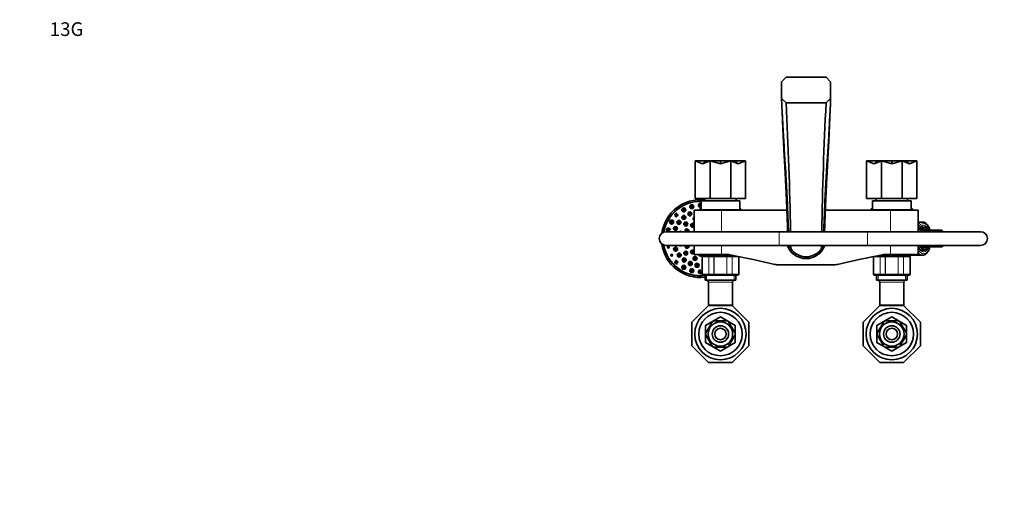
# Model space of a CAD drawing. Units: millimetres. Extents: x 0 to 1478, y 0 to 1758.
# Drawn here: x 0 to 862, y 1344 to 1758 of the extents above; entities that cross this region are included whole.
import ezdxf
from ezdxf import colors
from ezdxf.entities.mleader import LeaderData, LeaderLine
from ezdxf.math import Vec2, Vec3

# ---------------------------------------------------------------- set-up
doc = ezdxf.new("R2010")
doc.units = ezdxf.units.MM
doc.layers.add('DV2_Défaut', color=7, linetype='Continuous')
doc.layers.add('Défaut', color=7, linetype='Continuous')

# ---------------------------------------------------------------- blocks, each defined once
blk = doc.blocks.new('_DOT')
at = {"color": 0}
blk.add_line((0, 0), (-1, 0), dxfattribs=at)
at = {"color": 0, "const_width": 0.333}
blk.add_lwpolyline([(-0.1665, 0, 1), (0.1665, 0, 1)], format="xyb", close=True, dxfattribs=at)
blk = doc.blocks.new('SE1')
at = {"layer": 'DV2_Défaut', "color": 7, "linetype": 'Continuous', "lineweight": 35}
for p, q in [((666.93, 1703.5), (670.93, 1707.5)), ((670.93, 1707.5), (705.93, 1707.5)), ((705.93, 1707.5), (709.93, 1703.5)), ((666.93, 1689), (666.93, 1703.5)), ((709.93, 1703.5), (709.93, 1689)), ((670.93, 1685), (666.93, 1689)), ((705.93, 1685), (670.93, 1685)), ((709.93, 1689), (705.93, 1685)), ((591.43, 1634.45), (591.43, 1601.45)), ((600.56, 1634.45), (591.43, 1634.45)), ((591.43, 1634.45), (597.88, 1631.58)), ((597.88, 1631.58), (600.56, 1634.45)), ((604.32, 1634.45), (597.88, 1631.58)), ((600.56, 1634.45), (604.32, 1634.45)), ((604.32, 1634.45), (604.32, 1601.45)), ((613.43, 1634.45), (604.32, 1634.45)), ((604.32, 1634.45), (613.43, 1631.58)), ((613.43, 1631.58), (613.43, 1634.45)), ((622.55, 1634.45), (613.43, 1631.58)), ((613.43, 1634.45), (622.55, 1634.45)), ((622.55, 1634.45), (622.55, 1601.45)), ((626.3, 1634.45), (622.55, 1634.45)), ((622.55, 1634.45), (628.99, 1631.58)), ((628.99, 1631.58), (626.3, 1634.45)), ((626.3, 1634.45), (635.43, 1634.45)), ((635.43, 1634.45), (628.99, 1631.58)), ((635.43, 1634.45), (635.43, 1601.45)), ((741.43, 1634.45), (741.43, 1601.45)), ((750.56, 1634.45), (741.43, 1634.45)), ((741.43, 1634.45), (747.88, 1631.58)), ((747.88, 1631.58), (750.56, 1634.45)), ((754.32, 1634.45), (747.88, 1631.58)), ((750.56, 1634.45), (754.32, 1634.45)), ((754.32, 1634.45), (754.32, 1601.45)), ((763.43, 1634.45), (754.32, 1634.45)), ((754.32, 1634.45), (763.43, 1631.58)), ((763.43, 1631.58), (763.43, 1634.45)), ((772.55, 1634.45), (763.43, 1631.58)), ((763.43, 1634.45), (772.55, 1634.45)), ((772.55, 1634.45), (772.55, 1601.45)), ((776.3, 1634.45), (772.55, 1634.45)), ((772.55, 1634.45), (778.99, 1631.58)), ((778.99, 1631.58), (776.3, 1634.45)), ((776.3, 1634.45), (785.43, 1634.45)), ((785.43, 1634.45), (778.99, 1631.58)), ((785.43, 1634.45), (785.43, 1601.45)), ((604.32, 1601.45), (591.43, 1601.45)), ((596.43, 1592.45), (596.43, 1599.45)), ((630.43, 1599.45), (596.43, 1599.45)), ((599.68, 1601.45), (599.68, 1599.45)), ((622.55, 1601.45), (604.32, 1601.45)), ((635.43, 1601.45), (622.55, 1601.45)), ((627.18, 1599.45), (627.18, 1601.45)), ((630.43, 1592.45), (630.43, 1599.45)), ((754.32, 1601.45), (741.43, 1601.45)), ((780.43, 1599.45), (746.43, 1599.45)), ((746.43, 1599.45), (746.43, 1592.45)), ((749.68, 1601.45), (749.68, 1599.45)), ((772.55, 1601.45), (754.32, 1601.45)), ((785.43, 1601.45), (772.55, 1601.45)), ((777.18, 1599.45), (777.18, 1601.45)), ((780.43, 1599.45), (780.43, 1592.45)), ((614.43, 1591.25), (590.43, 1591.25)), ((590.43, 1591.25), (590.43, 1572.25)), ((596.43, 1592.45), (595.43, 1592.45)), ((595.43, 1592.45), (595.43, 1591.45)), ((631.43, 1591.45), (595.43, 1591.45)), ((601.43, 1591.45), (601.43, 1591.25)), ((671.61, 1591.25), (614.43, 1591.25)), ((625.43, 1591.25), (625.43, 1591.45)), ((631.43, 1592.45), (630.43, 1592.45)), ((631.43, 1591.45), (631.43, 1592.45)), ((762.43, 1591.25), (705.26, 1591.25)), ((746.43, 1592.45), (745.43, 1592.45)), ((745.43, 1592.45), (745.43, 1591.45)), ((781.43, 1591.45), (745.43, 1591.45)), ((751.43, 1591.45), (751.43, 1591.25)), ((762.43, 1591.25), (786.43, 1591.25)), ((775.43, 1591.25), (775.43, 1591.45)), ((780.43, 1592.45), (781.43, 1592.45)), ((781.43, 1591.45), (781.43, 1592.45)), ((786.43, 1572.25), (786.43, 1591.25)), ((790.21, 1580.75), (786.43, 1580.75)), ((664.85, 1572.25), (565.85, 1572.25)), ((742.16, 1572.25), (664.85, 1572.25)), ((841.16, 1572.25), (742.16, 1572.25)), ((791.96, 1576.27), (789.16, 1576.44)), ((806.52, 1573.55), (790.31, 1573.55)), ((565.85, 1560.25), (664.85, 1560.25)), ((590.43, 1560.25), (590.43, 1552.25)), ((664.85, 1560.25), (742.16, 1560.25)), ((742.16, 1560.25), (841.16, 1560.25)), ((786.43, 1552.25), (786.43, 1560.25)), ((614.43, 1552.25), (590.43, 1552.25)), ((602.93, 1552.25), (602.93, 1551.25)), ((614.43, 1552.25), (620.7, 1552.25)), ((623.93, 1551.25), (623.93, 1551.62)), ((752.93, 1551.62), (752.93, 1551.25)), ((756.16, 1552.25), (762.43, 1552.25)), ((762.43, 1552.25), (786.43, 1552.25)), ((773.93, 1551.25), (773.93, 1552.25)), ((773.93, 1551.75), (790.21, 1551.75)), ((789.18, 1556.07), (791.96, 1556.24)), ((790.33, 1558.95), (806.52, 1558.95)), ((597.43, 1550.25), (597.43, 1535.25)), ((598.62, 1551.25), (598.43, 1551.25)), ((598.62, 1551.25), (604, 1551.25)), ((604, 1551.25), (608.05, 1551.25)), ((608.05, 1551.25), (618.82, 1551.25)), ((618.82, 1551.25), (622.87, 1551.25)), ((622.87, 1551.25), (625.8, 1551.25)), ((629.43, 1535.25), (629.43, 1550.25)), ((711.95, 1543.25), (664.91, 1543.25)), ((747.43, 1550.25), (747.43, 1535.25)), ((751.07, 1551.25), (754, 1551.25)), ((754, 1551.25), (758.05, 1551.25)), ((758.05, 1551.25), (768.82, 1551.25)), ((768.82, 1551.25), (772.87, 1551.25)), ((772.87, 1551.25), (778.25, 1551.25)), ((778.25, 1551.25), (778.43, 1551.25)), ((779.43, 1535.25), (779.43, 1550.25)), ((598.62, 1534.25), (598.43, 1534.25)), ((604, 1534.25), (598.62, 1534.25)), ((599.93, 1534.25), (599.93, 1529.75)), ((608.05, 1534.25), (604, 1534.25)), ((618.82, 1534.25), (608.05, 1534.25)), ((622.87, 1534.25), (618.82, 1534.25)), ((628.25, 1534.25), (622.87, 1534.25)), ((626.93, 1529.75), (626.93, 1534.25)), ((628.25, 1534.25), (628.43, 1534.25)), ((748.62, 1534.25), (748.43, 1534.25)), ((754, 1534.25), (748.62, 1534.25)), ((749.93, 1534.25), (749.93, 1529.75)), ((758.05, 1534.25), (754, 1534.25)), ((768.82, 1534.25), (758.05, 1534.25)), ((772.87, 1534.25), (768.82, 1534.25)), ((778.25, 1534.25), (772.87, 1534.25)), ((776.93, 1529.75), (776.93, 1534.25)), ((778.25, 1534.25), (778.43, 1534.25)), ((626.93, 1529.75), (599.93, 1529.75)), ((602.93, 1528.25), (602.93, 1508.25)), ((623.93, 1508.25), (623.93, 1528.25)), ((776.93, 1529.75), (749.93, 1529.75)), ((752.93, 1528.25), (752.93, 1508.25)), ((773.93, 1508.25), (773.93, 1528.25)), ((588.43, 1493.11), (603.08, 1507.75)), ((602.93, 1508.25), (602.93, 1507.61)), ((603.08, 1507.75), (623.79, 1507.75)), ((623.79, 1507.75), (638.43, 1493.11)), ((623.93, 1507.61), (623.93, 1508.25)), ((738.43, 1493.11), (753.08, 1507.75)), ((752.93, 1508.25), (752.93, 1507.61)), ((753.08, 1507.75), (773.79, 1507.75)), ((773.79, 1507.75), (788.43, 1493.11)), ((773.93, 1507.61), (773.93, 1508.25)), ((588.43, 1472.4), (588.43, 1493.11)), ((613.42, 1497.75), (600.45, 1490.27)), ((606.04, 1492.94), (600.91, 1484.07)), ((606.04, 1492.94), (605.76, 1493.09)), ((608.31, 1494.25), (608.31, 1494.56)), ((618.56, 1494.25), (608.31, 1494.25)), ((626.42, 1490.27), (613.45, 1497.75)), ((618.56, 1494.25), (618.56, 1494.56)), ((620.83, 1492.94), (621.04, 1493.14)), ((620.83, 1492.94), (625.96, 1484.07)), ((638.43, 1493.11), (638.43, 1472.4)), ((738.43, 1472.4), (738.43, 1493.11)), ((763.42, 1497.75), (750.45, 1490.27)), ((756.04, 1492.94), (750.91, 1484.07)), ((756.04, 1492.94), (755.76, 1493.09)), ((758.31, 1494.25), (758.31, 1494.56)), ((768.56, 1494.25), (758.31, 1494.25)), ((776.42, 1490.27), (763.45, 1497.75)), ((768.56, 1494.25), (768.56, 1494.56)), ((770.83, 1492.94), (771.04, 1493.14)), ((770.83, 1492.94), (775.96, 1484.07)), ((788.43, 1493.11), (788.43, 1472.4)), ((600.43, 1490.24), (600.43, 1475.27)), ((600.91, 1484.07), (600.65, 1484.22)), ((625.96, 1484.07), (626.22, 1484.25)), ((626.43, 1475.27), (626.43, 1490.24)), ((750.43, 1490.24), (750.43, 1475.27)), ((750.91, 1484.07), (750.65, 1484.22)), ((775.96, 1484.07), (776.22, 1484.25)), ((776.43, 1475.27), (776.43, 1490.24)), ((600.45, 1475.24), (613.42, 1467.75)), ((600.91, 1481.44), (600.65, 1481.29)), ((600.91, 1481.44), (606.04, 1472.57)), ((613.45, 1467.75), (626.42, 1475.24)), ((625.96, 1481.44), (620.83, 1472.57)), ((625.96, 1481.44), (626.21, 1481.21)), ((750.45, 1475.24), (763.42, 1467.75)), ((750.91, 1481.44), (750.65, 1481.29)), ((750.91, 1481.44), (756.04, 1472.57)), ((763.45, 1467.75), (776.42, 1475.24)), ((775.96, 1481.44), (770.83, 1472.57)), ((775.96, 1481.44), (776.21, 1481.21)), ((603.08, 1457.75), (588.43, 1472.4)), ((605.79, 1472.4), (606.04, 1472.57)), ((618.56, 1471.25), (608.31, 1471.25)), ((608.31, 1471.25), (608.31, 1470.95)), ((618.56, 1471.25), (618.56, 1470.95)), ((621.05, 1472.38), (620.83, 1472.57)), ((638.43, 1472.4), (623.79, 1457.75)), ((753.08, 1457.75), (738.43, 1472.4)), ((755.79, 1472.4), (756.04, 1472.57)), ((768.56, 1471.25), (758.31, 1471.25)), ((758.31, 1471.25), (758.31, 1470.95)), ((768.56, 1471.25), (768.56, 1470.95)), ((771.05, 1472.38), (770.83, 1472.57)), ((788.43, 1472.4), (773.79, 1457.75)), ((623.79, 1457.75), (603.08, 1457.75)), ((773.79, 1457.75), (753.08, 1457.75))]:
    blk.add_line(p, q, dxfattribs=at)
at = {"layer": 'DV2_Défaut', "color": 7, "linetype": 'Continuous', "lineweight": 18}
for p, q in [((614.43, 1572.25), (614.43, 1591.25)), ((762.43, 1572.25), (762.43, 1591.25)), ((664.85, 1572.25), (664.85, 1560.25)), ((742.16, 1572.25), (742.16, 1560.25)), ((795.17, 1574.95), (796.28, 1574.95)), ((614.43, 1552.25), (614.43, 1560.25)), ((762.43, 1552.25), (762.43, 1560.25)), ((796.28, 1557.55), (795.17, 1557.55)), ((597.64, 1550.25), (597.43, 1550.25)), ((597.64, 1535.25), (597.64, 1550.25)), ((597.64, 1550.25), (597.71, 1550.25)), ((597.71, 1550.25), (597.71, 1535.25)), ((603.18, 1550.25), (597.71, 1550.25)), ((603.18, 1535.25), (603.18, 1550.25)), ((603.18, 1550.25), (603.3, 1550.25)), ((603.3, 1550.25), (603.3, 1535.25)), ((607.78, 1550.25), (603.3, 1550.25)), ((607.78, 1535.25), (607.78, 1550.25)), ((607.78, 1550.25), (607.96, 1550.25)), ((607.96, 1550.25), (607.96, 1535.25)), ((618.91, 1550.25), (607.96, 1550.25)), ((618.91, 1535.25), (618.91, 1550.25)), ((618.91, 1550.25), (619.09, 1550.25)), ((619.09, 1550.25), (619.09, 1535.25)), ((623.57, 1550.25), (619.09, 1550.25)), ((623.57, 1535.25), (623.57, 1550.25)), ((623.57, 1550.25), (623.69, 1550.25)), ((629.16, 1550.25), (623.69, 1550.25)), ((623.69, 1550.25), (623.69, 1535.25)), ((629.16, 1535.25), (629.16, 1550.25)), ((629.22, 1550.25), (629.16, 1550.25)), ((629.22, 1550.25), (629.22, 1535.25)), ((629.22, 1550.25), (629.43, 1550.25)), ((747.64, 1550.25), (747.43, 1550.25)), ((747.64, 1535.25), (747.64, 1550.25)), ((747.64, 1550.25), (747.71, 1550.25)), ((753.18, 1550.25), (747.71, 1550.25)), ((747.71, 1550.25), (747.71, 1535.25)), ((753.18, 1535.25), (753.18, 1550.25)), ((753.18, 1550.25), (753.3, 1550.25)), ((757.78, 1550.25), (753.3, 1550.25)), ((753.3, 1550.25), (753.3, 1535.25)), ((757.78, 1535.25), (757.78, 1550.25)), ((757.78, 1550.25), (757.96, 1550.25)), ((768.91, 1550.25), (757.96, 1550.25)), ((757.96, 1550.25), (757.96, 1535.25)), ((768.91, 1535.25), (768.91, 1550.25)), ((769.09, 1550.25), (768.91, 1550.25)), ((773.57, 1550.25), (769.09, 1550.25)), ((769.09, 1550.25), (769.09, 1535.25)), ((773.57, 1535.25), (773.57, 1550.25)), ((773.57, 1550.25), (773.69, 1550.25)), ((779.16, 1550.25), (773.69, 1550.25)), ((773.69, 1550.25), (773.69, 1535.25)), ((779.16, 1535.25), (779.16, 1550.25)), ((779.16, 1550.25), (779.22, 1550.25)), ((779.22, 1550.25), (779.43, 1550.25)), ((779.22, 1550.25), (779.22, 1535.25)), ((597.64, 1535.25), (597.43, 1535.25)), ((597.64, 1535.25), (597.71, 1535.25)), ((597.71, 1535.25), (603.18, 1535.25)), ((601.38, 1529.75), (601.38, 1534.25)), ((603.18, 1535.25), (603.3, 1535.25)), ((603.3, 1535.25), (607.78, 1535.25)), ((607.78, 1535.25), (607.96, 1535.25)), ((607.96, 1535.25), (618.91, 1535.25)), ((618.91, 1535.25), (619.09, 1535.25)), ((619.09, 1535.25), (623.57, 1535.25)), ((623.57, 1535.25), (623.69, 1535.25)), ((623.69, 1535.25), (629.16, 1535.25)), ((625.49, 1529.75), (625.49, 1534.25)), ((629.22, 1535.25), (629.16, 1535.25)), ((629.22, 1535.25), (629.43, 1535.25)), ((747.64, 1535.25), (747.43, 1535.25)), ((747.64, 1535.25), (747.71, 1535.25)), ((747.71, 1535.25), (753.18, 1535.25)), ((751.38, 1529.75), (751.38, 1534.25)), ((753.18, 1535.25), (753.3, 1535.25)), ((753.3, 1535.25), (757.78, 1535.25)), ((757.78, 1535.25), (757.96, 1535.25)), ((757.96, 1535.25), (768.91, 1535.25)), ((769.09, 1535.25), (768.91, 1535.25)), ((769.09, 1535.25), (773.57, 1535.25)), ((773.57, 1535.25), (773.69, 1535.25)), ((773.69, 1535.25), (779.16, 1535.25)), ((775.49, 1529.75), (775.49, 1534.25)), ((779.16, 1535.25), (779.22, 1535.25)), ((779.22, 1535.25), (779.43, 1535.25)), ((623.93, 1528.25), (602.93, 1528.25)), ((773.93, 1528.25), (752.93, 1528.25)), ((623.93, 1508.25), (602.93, 1508.25)), ((773.93, 1508.25), (752.93, 1508.25))]:
    blk.add_line(p, q, dxfattribs=at)
at = {"layer": 'DV2_Défaut', "color": 7, "linetype": 'Continuous', "lineweight": 35}
for centre, radius in [((588.35, 1594.27), 1.75), ((595.86, 1595.25), 0.3), ((575.35, 1586.76), 0.3), ((581.36, 1591.37), 1.75), ((581.39, 1584.77), 1.75), ((581.36, 1591.37), 0.3), ((586.68, 1587.89), 1.75), ((586.68, 1587.89), 0.3), ((588.35, 1594.27), 0.3), ((570.74, 1580.75), 1.75), ((570.74, 1580.75), 0.3), ((577.09, 1580.4), 1.75), ((577.09, 1580.4), 0.3), ((581.39, 1584.77), 0.3), ((583.13, 1578.98), 1.75), ((583.13, 1578.98), 0.3), ((589.11, 1577.95), 0.3), ((567.85, 1573.76), 0.3), ((574.07, 1575.06), 1.75), ((574.07, 1575.06), 0.3), ((584.17, 1573), 0.3), ((567.85, 1558.75), 0.3), ((570.74, 1551.75), 0.3), ((574.23, 1557.07), 1.75), ((574.23, 1557.07), 0.3), ((577.34, 1551.79), 1.75), ((577.34, 1551.79), 0.3), ((583.13, 1553.53), 1.75), ((583.13, 1553.53), 0.3), ((584.17, 1559.5), 0.3), ((589.11, 1554.56), 0.3), ((575.35, 1545.75), 0.3), ((581.36, 1541.14), 1.75), ((581.72, 1547.49), 1.75), ((581.72, 1547.49), 0.3), ((587.06, 1544.47), 1.75), ((587.06, 1544.47), 0.3), ((591.2, 1548.87), 1.75), ((591.2, 1548.87), 0.3), ((592.99, 1542.93), 1.75), ((592.99, 1542.93), 0.3), ((581.36, 1541.14), 0.3), ((588.35, 1538.24), 1.75), ((588.35, 1538.24), 0.3), ((595.86, 1537.25), 0.3), ((613.43, 1482.75), 22.5), ((613.43, 1482.75), 19), ((763.43, 1482.75), 22.5), ((763.43, 1482.75), 19), ((613.43, 1482.75), 10.7), ((763.43, 1482.75), 10.7), ((613.43, 1482.75), 7.2), ((613.43, 1482.75), 5), ((763.43, 1482.75), 7.2), ((763.43, 1482.75), 5)]:
    blk.add_circle(centre, radius, dxfattribs=at)
at = {"layer": 'DV2_Défaut', "color": 7, "linetype": 'Continuous', "lineweight": 18}
for centre, radius in [((588.35, 1594.27), 1.07), ((588.35, 1594.27), 0.792), ((575.35, 1586.76), 1.07), ((575.35, 1586.76), 0.792), ((581.36, 1591.37), 1.07), ((581.36, 1591.37), 0.792), ((586.68, 1587.89), 1.07), ((586.68, 1587.89), 0.792), ((570.74, 1580.75), 1.07), ((570.74, 1580.75), 0.792), ((577.09, 1580.4), 1.07), ((577.09, 1580.4), 0.792), ((581.39, 1584.77), 1.07), ((581.39, 1584.77), 0.792), ((583.13, 1578.98), 1.07), ((583.13, 1578.98), 0.792), ((589.11, 1577.95), 1.07), ((589.11, 1577.95), 0.792), ((567.85, 1573.76), 1.07), ((567.85, 1573.76), 0.792), ((574.07, 1575.06), 1.07), ((574.07, 1575.06), 0.792), ((567.85, 1558.75), 1.07), ((567.85, 1558.75), 0.792), ((570.74, 1551.75), 1.07), ((570.74, 1551.75), 0.792), ((574.23, 1557.07), 1.07), ((574.23, 1557.07), 0.792), ((577.34, 1551.79), 1.07), ((577.34, 1551.79), 0.792), ((583.13, 1553.53), 1.07), ((583.13, 1553.53), 0.792), ((589.11, 1554.56), 1.07), ((589.11, 1554.56), 0.792), ((575.35, 1545.75), 1.07), ((575.35, 1545.75), 0.792), ((581.72, 1547.49), 1.07), ((581.72, 1547.49), 0.792), ((587.06, 1544.47), 1.07), ((587.06, 1544.47), 0.792), ((591.2, 1548.87), 1.07), ((591.2, 1548.87), 0.792), ((592.99, 1542.93), 1.07), ((592.99, 1542.93), 0.792), ((581.36, 1541.14), 1.07), ((581.36, 1541.14), 0.792), ((588.35, 1538.24), 1.07), ((588.35, 1538.24), 0.792), ((595.86, 1537.25), 1.07), ((595.86, 1537.25), 0.792)]:
    blk.add_circle(centre, radius, dxfattribs=at)
at = {"layer": 'DV2_Défaut', "color": 7, "linetype": 'Continuous', "lineweight": 35}
for centre, radius, start, end in [((-2580.24, 1518.11), 3255.45, 0.95279, 2.93856), ((3957.11, 1518.11), 3255.45, 177.06144, 179.04721), ((595.86, 1566.25), 34, 83.53972, 171.96485), ((595.86, 1566.25), 32.65, 88.99005, 170.13015), ((595.86, 1566.25), 32.5, 88.98539, 169.97629), ((595.86, 1595.25), 1.75, 70.80095, 260.67266), ((575.35, 1586.76), 1.75, 90, 260.87827), ((592.59, 1589.53), 1.75, 81.05159, 98.94841), ((598.72, 1589.58), 1.75, 73.18373, 106.81627), ((589.11, 1577.95), 1.75, 40.76252, 319.23748), ((591.2, 1583.64), 1.75, 115.94969, 244.05031), ((565.85, 1566.25), 6, 90, 270), ((565.85, 1566.25), 6, 90, 270), ((567.85, 1573.76), 1.75, 0, 240.04829), ((578.47, 1570.91), 1.75, 50.03462, 129.96538), ((584.17, 1573), 1.75, 0, 205.37693), ((584.17, 1573), 1.75, 334.62307, 0), ((688.43, 1566.25), 17.5, 158.28186, 159.94896), ((688.43, 1566.25), 17.5, 20.05104, 21.4547), ((795.24, 1574.95), 1.2, 270, 23.3843), ((841.16, 1566.25), 6, 0, 90), ((841.16, 1566.25), 6, 0, 90), ((595.86, 1566.25), 34, 188.03515, 276.88445), ((595.86, 1566.25), 32.65, 189.86985, 277.17057), ((595.86, 1566.25), 32.5, 190.02371, 277.20384), ((578.47, 1561.6), 1.75, 230.03462, 309.96538), ((584.17, 1559.5), 1.75, 154.62307, 0), ((584.17, 1559.5), 1.75, 0, 25.37693), ((688.43, 1566.25), 17.5, 200.05104, 339.94896), ((688.43, 1566.25), 16, 202.02431, 212.73523), ((-2580.24, 1518.11), 3255.45, 0.69502, 0.74064), ((688.43, 1566.25), 16, 327.26477, 337.97569), ((3957.11, 1518.11), 3255.45, 179.25936, 179.30498), ((841.16, 1566.25), 6, 270, 0), ((841.16, 1566.25), 6, 270, 0), ((589.11, 1554.56), 1.75, 40.76252, 319.23748), ((595.86, 1552.75), 1.75, 196.60155, 343.39845), ((398.75, 407.8), 1165.78, 77.00073, 79.0245), ((688.43, 1566.25), 16, 212.73523, 327.26477), ((978.12, 407.8), 1165.78, 100.9755, 102.99927), ((795.24, 1557.55), 1.2, 336.6157, 90), ((575.35, 1545.75), 1.75, 90, 287.78133), ((599.13, 1542.98), 1.75, 165.60767, 194.39233), ((598.43, 1550.25), 1, 90, 180), ((598.63, 1550.27), 0.986, 90.79488, 180.80486), ((595.86, 1566.25), 32.5, 332.51357, 332.85874), ((595.86, 1566.25), 32.65, 332.65044, 332.96758), ((628.24, 1550.27), 0.986, 359.19514, 13.43936), ((628.43, 1550.25), 1, 0, 16.76546), ((664.91, 1560.74), 17.49, 257.00073, 270), ((711.95, 1560.74), 17.49, 270, 282.99927), ((748.43, 1550.25), 1, 163.41754, 180), ((748.63, 1550.27), 0.986, 161.97615, 180.80486), ((778.24, 1550.27), 0.986, 359.19514, 89.20512), ((778.43, 1550.25), 1, 0, 90), ((595.86, 1537.25), 1.75, 90, 334.19483), ((598.43, 1535.25), 1, 180, 270), ((598.63, 1535.24), 0.986, 179.19514, 269.20512), ((628.24, 1535.24), 0.986, 270.79488, 0.80486), ((628.43, 1535.25), 1, 270, 0), ((748.43, 1535.25), 1, 180, 270), ((748.63, 1535.24), 0.986, 179.19514, 269.20512), ((778.24, 1535.24), 0.986, 270.79488, 0.80486), ((778.43, 1535.25), 1, 270, 0), ((601.43, 1528.25), 1.5, 0, 90), ((625.43, 1528.25), 1.5, 90, 180), ((751.43, 1528.25), 1.5, 0, 90), ((775.43, 1528.25), 1.5, 90, 180), ((613.43, 1482.75), 12.87, 113.46554, 126.54166), ((613.43, 1482.75), 15, 89.92643, 90.07357), ((613.43, 1482.75), 12.87, 53.78373, 66.54059), ((763.43, 1482.75), 12.87, 113.46554, 126.54166), ((763.43, 1482.75), 15, 89.92643, 90.07357), ((763.43, 1482.75), 12.87, 53.78373, 66.54059), ((613.43, 1482.75), 15, 149.92643, 150.07357), ((613.43, 1482.75), 12.87, 173.50129, 186.5066), ((613.43, 1482.75), 12.87, 353.14659, 0), ((613.43, 1482.75), 12.87, 0, 6.65684), ((613.43, 1482.75), 15, 29.92643, 30.07357), ((763.43, 1482.75), 15, 149.92643, 150.07357), ((763.43, 1482.75), 12.87, 173.50129, 186.5066), ((763.43, 1482.75), 12.87, 353.14659, 0), ((763.43, 1482.75), 12.87, 0, 6.65684), ((763.43, 1482.75), 15, 29.92643, 30.07357), ((613.43, 1482.75), 15, 209.92643, 210.07357), ((613.43, 1482.75), 15, 329.92643, 330.07357), ((763.43, 1482.75), 15, 209.92643, 210.07357), ((763.43, 1482.75), 15, 329.92643, 330.07357), ((613.43, 1482.75), 12.87, 233.61505, 246.52945), ((613.43, 1482.75), 15, 269.92643, 270.07357), ((613.43, 1482.75), 12.87, 293.46621, 306.26909), ((763.43, 1482.75), 12.87, 233.61505, 246.52945), ((763.43, 1482.75), 15, 269.92643, 270.07357), ((763.43, 1482.75), 12.87, 293.46621, 306.26909)]:
    blk.add_arc(centre, radius, start, end, dxfattribs=at)
at = {"layer": 'DV2_Défaut', "color": 7, "linetype": 'Continuous', "lineweight": 18}
for centre, radius, start, end in [((595.86, 1595.25), 1.07, 57.56535, 302.43465), ((595.86, 1595.25), 0.792, 43.40322, 316.59678), ((591.2, 1583.64), 1.07, 135.53439, 224.46561), ((591.2, 1583.64), 0.792, 165.18511, 194.81489), ((584.17, 1573), 1.07, 0, 224.34489), ((584.17, 1573), 0.792, 0, 251.23578), ((584.17, 1573), 0.792, 288.76422, 0), ((584.17, 1573), 1.07, 315.65511, 0), ((584.17, 1559.5), 1.07, 135.65511, 0), ((584.17, 1559.5), 0.792, 108.76422, 0), ((584.17, 1559.5), 0.792, 0, 71.23578), ((584.17, 1559.5), 1.07, 0, 44.34489), ((688.43, 1566.25), 17.2, 200.41621, 339.58379), ((595.86, 1552.75), 1.07, 207.77391, 332.22609), ((595.86, 1552.75), 0.792, 219.14119, 320.85881), ((598.66, 1550.3), 0.959, 92.7463, 182.52058), ((628.21, 1550.3), 0.959, 357.47942, 12.91073), ((748.66, 1550.3), 0.959, 162.43056, 182.52058), ((778.21, 1550.3), 0.959, 357.47942, 87.2537), ((598.66, 1535.21), 0.959, 177.47942, 267.2537), ((628.21, 1535.21), 0.959, 272.7463, 2.52058), ((748.66, 1535.21), 0.959, 177.47942, 267.2537), ((778.21, 1535.21), 0.959, 272.7463, 2.52058)]:
    blk.add_arc(centre, radius, start, end, dxfattribs=at)
for centre, major_axis, ratio, start_param, end_param in [((790.21, 1566.25), (0, -14.5), 0.5, 3.154823, 3.690079), ((791.25, 1566.25), (0, -13.3), 0.5, 2.283835, 3.952212), ((791.25, 1566.25), (0, 11.7), 0.5, -0.732373, 0.968119), ((791.82, 1566.25), (0, -10.02), 0.5, 3.112721, 4.070664), ((792.23, 1566.25), (0, 9.52), 0.5, -0.697494, 0.889291), ((792.23, 1566.25), (0, -8.5), 0.5, 2.603765, 3.928721), ((790.21, 1566.25), (0, 10.5), 0.5, -0.300018, 0.001069), ((789.63, 1566.25), (0, 7.55), 0.5, -0.258058, -0.191993), ((791.8, 1566.25), (0, -8), 0.5, 2.720151, 3.149052), ((794.13, 1574.95), (-1.05, -0.58), 0.643968, 1.889013, 2.429328), ((794.13, 1574.95), (0, 1.2), 0.866025, 4.111044, 4.712389), ((795.24, 1574.95), (0, -1.2), 0.866025, 0, 1.570796), ((795.24, 1574.95), (-1.1, -0.48), 0.566498, 2.489628, 3.141918), ((791.82, 1566.25), (0, 10.02), 0.5, 2.212521, 3.170464), ((792.23, 1566.25), (0, 9.52), 0.5, 2.252301, 3.839086), ((792.23, 1566.25), (0, -8.5), 0.5, 5.496057, 6.283185), ((791.25, 1566.25), (0, 11.7), 0.5, 2.173474, 3.873966), ((791.25, 1566.25), (0, 13.3), 0.5, 2.330973, 3.99935), ((790.21, 1566.25), (0, 14.5), 0.5, 2.593107, 3.126137), ((790.21, 1566.25), (0, 10.5), 0.5, 3.141906, 3.441611), ((789.63, 1566.25), (0, 7.55), 0.5, 3.337824, 3.396401), ((791.8, 1566.25), (0, -8), 0.5, 0, 0.421442), ((792.23, 1566.25), (0, -8.5), 0.5, 0, 0.537828), ((794.13, 1557.55), (1.05, -0.58), 0.643968, 0.712265, 1.252852), ((794.13, 1557.55), (0, 1.2), 0.866025, 4.712389, 5.313714), ((795.24, 1557.55), (0, -1.2), 0.866025, 1.570796, 3.141593), ((795.24, 1557.55), (-1.1, 0.48), 0.566498, 3.141131, 3.793558)]:
    blk.add_ellipse(centre, major_axis=major_axis, ratio=ratio, start_param=start_param, end_param=end_param, dxfattribs=at)
at = {"layer": 'DV2_Défaut', "color": 7, "linetype": 'Continuous', "lineweight": 35}
for centre, major_axis, start_param, end_param in [((790.21, 1566.25), (0, -14.5), 3.141593, 3.154823), ((791.82, 1566.25), (0, -10.02), -3.185383, -3.170464), ((806.52, 1566.25), (0, -7.3), 2.535566, 3.747619), ((806.52, 1566.25), (0, 6.8), 0, 0.489957), ((806.52, 1566.25), (0, 6.8), 5.793228, 6.283185), ((806.52, 1566.25), (0, -7.3), 5.677159, 6.283185), ((806.52, 1566.25), (0, 6.8), 2.651635, 3.63155), ((806.52, 1566.25), (0, -7.3), 0, 0.606027), ((790.21, 1566.25), (0, 14.5), 3.126137, 3.141593), ((791.82, 1566.25), (0, 10.02), 3.170464, 3.210315)]:
    blk.add_ellipse(centre, major_axis=major_axis, ratio=0.5, start_param=start_param, end_param=end_param, dxfattribs=at)
for points, knots in [([(666.93, 1689), (666.93, 1688.76), (667.01, 1687.04), (667.21, 1682.29), (667.46, 1677.05), (667.72, 1672.2), (667.87, 1669.47), (667.98, 1667.49), (668.06, 1666.02), (668.2, 1663.35), (668.49, 1658.02), (669.12, 1647.36), (669.8, 1637), (670.34, 1629.01), (670.51, 1626.52), (670.61, 1625.02), (670.85, 1620.91), (671.44, 1610.16), (672.12, 1595.58), (672.57, 1584.69), (672.72, 1580.52), (672.77, 1579.22), (672.81, 1577.83), (672.88, 1575.43), (672.93, 1573.57), (672.96, 1572.22)], [0, 0, 0, 0, 0.071872, 0.143744, 0.215617, 0.251553, 0.287489, 0.296473, 0.305457, 0.323425, 0.359361, 0.431233, 0.574978, 0.610914, 0.628882, 0.637866, 0.64685, 0.718722, 0.862467, 0.934339, 0.943323, 0.952307, 0.961291, 0.970275, 1, 1, 1, 1]), ([(709.93, 1689), (709.93, 1688.76), (709.86, 1687.04), (709.66, 1682.29), (709.4, 1677.05), (709.15, 1672.2), (709, 1669.47), (708.88, 1667.49), (708.81, 1666.02), (708.67, 1663.35), (708.38, 1658.02), (707.75, 1647.36), (707.07, 1637), (706.53, 1629.01), (706.36, 1626.52), (706.26, 1625.02), (706.02, 1620.91), (705.43, 1610.16), (704.75, 1595.58), (704.3, 1584.69), (704.14, 1580.52), (704.1, 1579.22), (704.06, 1577.83), (703.99, 1575.43), (703.94, 1573.57), (703.9, 1572.22)], [0, 0, 0, 0, 0.071872, 0.143744, 0.215617, 0.251553, 0.287489, 0.296473, 0.305457, 0.323425, 0.359361, 0.431233, 0.574978, 0.610914, 0.628882, 0.637866, 0.64685, 0.718722, 0.862467, 0.934339, 0.943323, 0.952307, 0.961291, 0.970275, 1, 1, 1, 1]), ([(667.49, 1676.66), (667.49, 1676.59), (667.5, 1676.46), (667.51, 1676.08), (667.53, 1675.61), (667.56, 1674.99), (667.59, 1674.16), (667.63, 1673.23), (667.68, 1671.95), (667.75, 1670.27), (667.83, 1668.25), (667.91, 1666.18), (668, 1663.99), (668.11, 1661.49), (668.24, 1658.7), (668.42, 1654.8), (668.67, 1649.77), (668.97, 1643.62), (669.31, 1637.11), (669.68, 1630.29), (670.02, 1624.3), (670.31, 1619.21), (670.52, 1615.12), (670.71, 1611.43), (670.87, 1608.18), (671, 1605.41), (671.1, 1603.09), (671.2, 1600.95), (671.29, 1598.86), (671.39, 1596.61), (671.49, 1594.19), (671.61, 1591.36), (671.74, 1588), (671.87, 1584.64), (671.98, 1581.41), (672.07, 1578.46), (672.16, 1575.49), (672.21, 1573.46), (672.24, 1572.41), (672.25, 1572.23)], [0, 0, 0, 0, 0.012564, 0.02395, 0.034207, 0.043411, 0.054341, 0.064863, 0.075224, 0.095525, 0.11471, 0.131459, 0.151934, 0.173326, 0.198043, 0.226091, 0.276937, 0.332073, 0.391215, 0.454306, 0.521242, 0.563537, 0.601741, 0.635474, 0.664742, 0.689536, 0.709842, 0.726728, 0.746556, 0.765294, 0.786589, 0.810966, 0.840986, 0.876979, 0.902501, 0.930375, 0.960582, 0.993109, 1, 1, 1, 1]), ([(704.62, 1572.23), (704.63, 1572.41), (704.66, 1573.45), (704.71, 1575.48), (704.8, 1578.45), (704.89, 1581.4), (704.99, 1584.43), (705.11, 1587.45), (705.22, 1590.37), (705.32, 1592.88), (705.41, 1595.07), (705.5, 1597.01), (705.58, 1598.98), (705.67, 1600.95), (705.76, 1603.09), (705.87, 1605.41), (706, 1608.18), (706.16, 1611.43), (706.35, 1615.12), (706.56, 1619.21), (706.83, 1623.92), (707.12, 1629.19), (707.44, 1634.92), (707.73, 1640.45), (708, 1645.77), (708.25, 1650.81), (708.45, 1654.93), (708.6, 1658.14), (708.71, 1660.46), (708.8, 1662.54), (708.89, 1664.47), (708.96, 1666.32), (709.04, 1668.25), (709.12, 1670.27), (709.19, 1671.95), (709.24, 1673.23), (709.28, 1674.16), (709.31, 1674.99), (709.34, 1675.61), (709.36, 1676.08), (709.37, 1676.46), (709.38, 1676.59), (709.38, 1676.66)], [0, 0, 0, 0, 0.006706, 0.039268, 0.069509, 0.097411, 0.122944, 0.153367, 0.179642, 0.201759, 0.22076, 0.237976, 0.253416, 0.273245, 0.290131, 0.310437, 0.335231, 0.3645, 0.398233, 0.436436, 0.478731, 0.534777, 0.588172, 0.638839, 0.686742, 0.731853, 0.773904, 0.79661, 0.817182, 0.835625, 0.851942, 0.868541, 0.88529, 0.904475, 0.924776, 0.935138, 0.945659, 0.956589, 0.965793, 0.97605, 0.987436, 1, 1, 1, 1]), ([(796.35, 1575.43), (796.24, 1575.67), (795.97, 1576.27), (795.43, 1577.26), (794.72, 1578.26), (793.94, 1579.13), (793.09, 1579.83), (792.2, 1580.35), (791.28, 1580.65), (790.55, 1580.78), (790.18, 1580.74), (790.1, 1580.74)], [0, 0, 0, 0, 0.068807, 0.200133, 0.332092, 0.464296, 0.59555, 0.724166, 0.848649, 0.968876, 1, 1, 1, 1]), ([(786.43, 1572.19), (786.52, 1572.49), (786.75, 1573.14), (787.16, 1574.05), (787.64, 1574.89), (788.15, 1575.58), (788.67, 1576.1), (789.18, 1576.47), (789.67, 1576.68), (790.01, 1576.77), (790.18, 1576.75), (790.21, 1576.74)], [0, 0, 0, 0, 0.098799, 0.224181, 0.348603, 0.472091, 0.59506, 0.718347, 0.844194, 0.97756, 1, 1, 1, 1]), ([(789.36, 1572.27), (789.39, 1572.33), (789.57, 1572.64), (789.91, 1573.15), (790.39, 1573.67), (790.89, 1574.03), (791.36, 1574.22), (791.63, 1574.24), (791.77, 1574.24)], [0, 0, 0, 0, 0.045824, 0.244347, 0.442151, 0.640135, 0.840895, 1, 1, 1, 1]), ([(795.42, 1573.57), (795.31, 1573.78), (795, 1574.28), (794.47, 1574.97), (793.81, 1575.58), (793.11, 1576), (792.5, 1576.23), (792.16, 1576.24), (792.05, 1576.25)], [0, 0, 0, 0, 0.135711, 0.333917, 0.532137, 0.72846, 0.920341, 1, 1, 1, 1]), ([(790.21, 1555.77), (790.07, 1555.77), (789.81, 1555.78), (789.35, 1555.95), (788.84, 1556.26), (788.32, 1556.74), (787.79, 1557.4), (787.3, 1558.2), (786.85, 1559.14), (786.57, 1559.87), (786.44, 1560.28), (786.43, 1560.31)], [0, 0, 0, 0, 0.112602, 0.241432, 0.362272, 0.490908, 0.615906, 0.74017, 0.864633, 0.989808, 1, 1, 1, 1]), ([(791.8, 1558.25), (791.71, 1558.26), (791.46, 1558.27), (791.03, 1558.41), (790.51, 1558.74), (790.02, 1559.23), (789.63, 1559.76), (789.42, 1560.12), (789.36, 1560.24)], [0, 0, 0, 0, 0.10214, 0.323463, 0.51345, 0.715183, 0.913321, 1, 1, 1, 1]), ([(790.08, 1551.78), (790.19, 1551.77), (790.57, 1551.74), (791.29, 1551.86), (792.16, 1552.15), (793, 1552.62), (793.81, 1553.25), (794.57, 1554.06), (795.27, 1555.01), (795.88, 1556.05), (796.19, 1556.73), (796.35, 1557.08)], [0, 0, 0, 0, 0.040385, 0.157175, 0.273872, 0.392571, 0.514792, 0.640767, 0.769553, 0.899761, 1, 1, 1, 1]), ([(792.19, 1556.28), (792.3, 1556.29), (792.62, 1556.32), (793.19, 1556.55), (793.86, 1556.97), (794.49, 1557.57), (795.01, 1558.24), (795.31, 1558.73), (795.42, 1558.94)], [0, 0, 0, 0, 0.078232, 0.268268, 0.461192, 0.659113, 0.861183, 1, 1, 1, 1])]:
    blk.add_open_spline(points, degree=3, knots=knots, dxfattribs=at)
at = {"layer": 'DV2_Défaut', "color": 7, "linetype": 'Continuous', "lineweight": 18}
for points in [[(603.18, 1550.25), (603.18, 1550.39), (603.2, 1550.52), (603.29, 1550.76), (603.35, 1550.87), (603.5, 1551.05), (603.59, 1551.13), (603.79, 1551.23), (603.9, 1551.25), (604, 1551.25)], [(604, 1551.25), (603.91, 1551.25), (603.82, 1551.23), (603.65, 1551.13), (603.57, 1551.05), (603.44, 1550.87), (603.39, 1550.76), (603.32, 1550.52), (603.3, 1550.39), (603.3, 1550.25)], [(607.78, 1550.25), (607.78, 1550.39), (607.79, 1550.52), (607.81, 1550.76), (607.83, 1550.87), (607.88, 1551.05), (607.91, 1551.13), (607.98, 1551.23), (608.01, 1551.25), (608.05, 1551.25)], [(608.05, 1551.25), (608.04, 1551.25), (608.02, 1551.23), (608, 1551.13), (607.99, 1551.05), (607.98, 1550.87), (607.97, 1550.76), (607.96, 1550.52), (607.96, 1550.39), (607.96, 1550.25)], [(618.82, 1551.25), (618.85, 1551.25), (618.89, 1551.23), (618.96, 1551.13), (618.99, 1551.05), (619.03, 1550.87), (619.05, 1550.76), (619.08, 1550.52), (619.09, 1550.39), (619.09, 1550.25)], [(618.91, 1550.25), (618.91, 1550.39), (618.91, 1550.52), (618.9, 1550.76), (618.89, 1550.87), (618.88, 1551.05), (618.87, 1551.13), (618.84, 1551.23), (618.83, 1551.25), (618.82, 1551.25)], [(623.57, 1550.25), (623.57, 1550.39), (623.55, 1550.52), (623.48, 1550.76), (623.43, 1550.87), (623.3, 1551.05), (623.22, 1551.13), (623.05, 1551.23), (622.96, 1551.25), (622.87, 1551.25)], [(622.87, 1551.25), (622.97, 1551.25), (623.08, 1551.23), (623.28, 1551.13), (623.37, 1551.05), (623.52, 1550.87), (623.58, 1550.76), (623.66, 1550.52), (623.69, 1550.39), (623.69, 1550.25)], [(753.18, 1550.25), (753.18, 1550.39), (753.2, 1550.52), (753.29, 1550.76), (753.35, 1550.87), (753.5, 1551.05), (753.59, 1551.13), (753.79, 1551.23), (753.9, 1551.25), (754, 1551.25)], [(754, 1551.25), (753.91, 1551.25), (753.82, 1551.23), (753.65, 1551.13), (753.57, 1551.05), (753.44, 1550.87), (753.39, 1550.76), (753.32, 1550.52), (753.3, 1550.39), (753.3, 1550.25)], [(757.78, 1550.25), (757.78, 1550.39), (757.79, 1550.52), (757.81, 1550.76), (757.83, 1550.87), (757.88, 1551.05), (757.91, 1551.13), (757.98, 1551.23), (758.01, 1551.25), (758.05, 1551.25)], [(758.05, 1551.25), (758.04, 1551.25), (758.02, 1551.23), (758, 1551.13), (757.99, 1551.05), (757.98, 1550.87), (757.97, 1550.76), (757.96, 1550.52), (757.96, 1550.39), (757.96, 1550.25)], [(768.91, 1550.25), (768.91, 1550.39), (768.91, 1550.52), (768.9, 1550.76), (768.89, 1550.87), (768.88, 1551.05), (768.87, 1551.13), (768.84, 1551.23), (768.83, 1551.25), (768.82, 1551.25)], [(768.82, 1551.25), (768.85, 1551.25), (768.89, 1551.23), (768.96, 1551.13), (768.99, 1551.05), (769.03, 1550.87), (769.05, 1550.76), (769.08, 1550.52), (769.09, 1550.39), (769.09, 1550.25)], [(772.87, 1551.25), (772.97, 1551.25), (773.08, 1551.23), (773.28, 1551.13), (773.37, 1551.05), (773.52, 1550.87), (773.58, 1550.76), (773.66, 1550.52), (773.69, 1550.39), (773.69, 1550.25)], [(773.57, 1550.25), (773.57, 1550.39), (773.55, 1550.52), (773.48, 1550.76), (773.43, 1550.87), (773.3, 1551.05), (773.22, 1551.13), (773.05, 1551.23), (772.96, 1551.25), (772.87, 1551.25)], [(604, 1534.25), (603.9, 1534.25), (603.79, 1534.28), (603.59, 1534.38), (603.5, 1534.46), (603.35, 1534.64), (603.29, 1534.75), (603.2, 1534.99), (603.18, 1535.12), (603.18, 1535.25)], [(603.3, 1535.25), (603.3, 1535.12), (603.32, 1534.99), (603.39, 1534.75), (603.44, 1534.64), (603.57, 1534.46), (603.65, 1534.38), (603.82, 1534.28), (603.91, 1534.25), (604, 1534.25)], [(608.05, 1534.25), (608.01, 1534.25), (607.98, 1534.28), (607.91, 1534.38), (607.88, 1534.46), (607.83, 1534.64), (607.81, 1534.75), (607.79, 1534.99), (607.78, 1535.12), (607.78, 1535.25)], [(607.96, 1535.25), (607.96, 1535.12), (607.96, 1534.99), (607.97, 1534.75), (607.98, 1534.64), (607.99, 1534.46), (608, 1534.38), (608.02, 1534.28), (608.04, 1534.25), (608.05, 1534.25)], [(619.09, 1535.25), (619.09, 1535.12), (619.08, 1534.99), (619.05, 1534.75), (619.03, 1534.64), (618.99, 1534.46), (618.96, 1534.38), (618.89, 1534.28), (618.85, 1534.25), (618.82, 1534.25)], [(618.82, 1534.25), (618.83, 1534.25), (618.84, 1534.28), (618.87, 1534.38), (618.88, 1534.46), (618.89, 1534.64), (618.9, 1534.75), (618.91, 1534.99), (618.91, 1535.12), (618.91, 1535.25)], [(622.87, 1534.25), (622.96, 1534.25), (623.05, 1534.28), (623.22, 1534.38), (623.3, 1534.46), (623.43, 1534.64), (623.48, 1534.75), (623.55, 1534.99), (623.57, 1535.12), (623.57, 1535.25)], [(623.69, 1535.25), (623.69, 1535.12), (623.66, 1534.99), (623.58, 1534.75), (623.52, 1534.64), (623.37, 1534.46), (623.28, 1534.38), (623.08, 1534.28), (622.97, 1534.25), (622.87, 1534.25)], [(754, 1534.25), (753.9, 1534.25), (753.79, 1534.28), (753.59, 1534.38), (753.5, 1534.46), (753.35, 1534.64), (753.29, 1534.75), (753.2, 1534.99), (753.18, 1535.12), (753.18, 1535.25)], [(753.3, 1535.25), (753.3, 1535.12), (753.32, 1534.99), (753.39, 1534.75), (753.44, 1534.64), (753.57, 1534.46), (753.65, 1534.38), (753.82, 1534.28), (753.91, 1534.25), (754, 1534.25)], [(758.05, 1534.25), (758.01, 1534.25), (757.98, 1534.28), (757.91, 1534.38), (757.88, 1534.46), (757.83, 1534.64), (757.81, 1534.75), (757.79, 1534.99), (757.78, 1535.12), (757.78, 1535.25)], [(757.96, 1535.25), (757.96, 1535.12), (757.96, 1534.99), (757.97, 1534.75), (757.98, 1534.64), (757.99, 1534.46), (758, 1534.38), (758.02, 1534.28), (758.04, 1534.25), (758.05, 1534.25)], [(768.82, 1534.25), (768.83, 1534.25), (768.84, 1534.28), (768.87, 1534.38), (768.88, 1534.46), (768.89, 1534.64), (768.9, 1534.75), (768.91, 1534.99), (768.91, 1535.12), (768.91, 1535.25)], [(769.09, 1535.25), (769.09, 1535.12), (769.08, 1534.99), (769.05, 1534.75), (769.03, 1534.64), (768.99, 1534.46), (768.96, 1534.38), (768.89, 1534.28), (768.85, 1534.25), (768.82, 1534.25)], [(773.69, 1535.25), (773.69, 1535.12), (773.66, 1534.99), (773.58, 1534.75), (773.52, 1534.64), (773.37, 1534.46), (773.28, 1534.38), (773.08, 1534.28), (772.97, 1534.25), (772.87, 1534.25)], [(772.87, 1534.25), (772.96, 1534.25), (773.05, 1534.28), (773.22, 1534.38), (773.3, 1534.46), (773.43, 1534.64), (773.48, 1534.75), (773.55, 1534.99), (773.57, 1535.12), (773.57, 1535.25)]]:
    blk.add_open_spline(points, degree=3, knots=[0, 0, 0, 0, 0.25, 0.25, 0.5, 0.5, 0.75, 0.75, 1, 1, 1, 1], dxfattribs=at)

msp = doc.modelspace()

# ---------------------------------------------------------------- block references
at = {"layer": 'Défaut'}
msp.add_blockref('SE1', (0, 0), dxfattribs=at)

# ---------------------------------------------------------------- leaders
at = {"layer": 'Défaut', "color": 7, "linetype": 'Continuous', "lineweight": 18}
ml = msp.add_multileader_mtext('Standard', dxfattribs=at)
ml.set_content('{\\pxsm0.9;\\fSolid Edge ISO|b1||i0||c0|p34;\\W1.;23/11/2018\\P}', color=256)
ml.set_leader_properties()
ml.set_arrow_properties(name='DOT')
ml.build(insert=Vec2(0, 0))
ml.multileader.update_dxf_attribs({"leader_type": 0, "dogleg_length": 0, "arrow_head_size": 12})
ctx = ml.context
ctx.base_point, ctx.char_height, ctx.arrow_head_size, ctx.landing_gap_size = Vec3(1390.41, 1750.71), 12, 12, 4.2
notes = []
notes.append((ctx, [(0, (0, 0, 0), (0, 0), (1, 0), 1, [])]))
ctx.mtext.insert = Vec3(1392.41, 1756.83)
ml = msp.add_multileader_mtext('Standard', dxfattribs=at)
ml.set_content('{\\pxsm0.9;\\fArial|b1||i0||c0|p34;\\W1.;13G\\P}', color=256)
ml.set_leader_properties()
ml.set_arrow_properties(name='DOT')
ml.build(insert=Vec2(0, 0))
ml.multileader.update_dxf_attribs({"leader_type": 0, "dogleg_length": 0, "arrow_head_size": 12})
ctx = ml.context
ctx.base_point, ctx.char_height, ctx.arrow_head_size, ctx.landing_gap_size = Vec3(24.31, 1749.47), 12, 12, 4.2
notes.append((ctx, [(0, (0, 0, 0), (0, 0), (1, 0), 1, [])]))
ctx.mtext.insert = Vec3(26.31, 1755.57)
for ctx, leaders in notes:
    for number, flags, end, landing, length, lines in leaders:
        leader = LeaderData()
        leader.index, (leader.has_last_leader_line, leader.has_dogleg_vector, leader.attachment_direction) = number, flags
        leader.last_leader_point, leader.dogleg_vector, leader.dogleg_length = Vec3(end), Vec3(landing), length
        for number, points, colour, breaks in lines:
            line = LeaderLine()
            line.index, line.vertices, line.color, line.breaks = number, Vec3.list(points), colors.encode_raw_color(colour), breaks
            leader.lines.append(line)
        ctx.leaders.append(leader)

doc.saveas('drawing.dxf')
